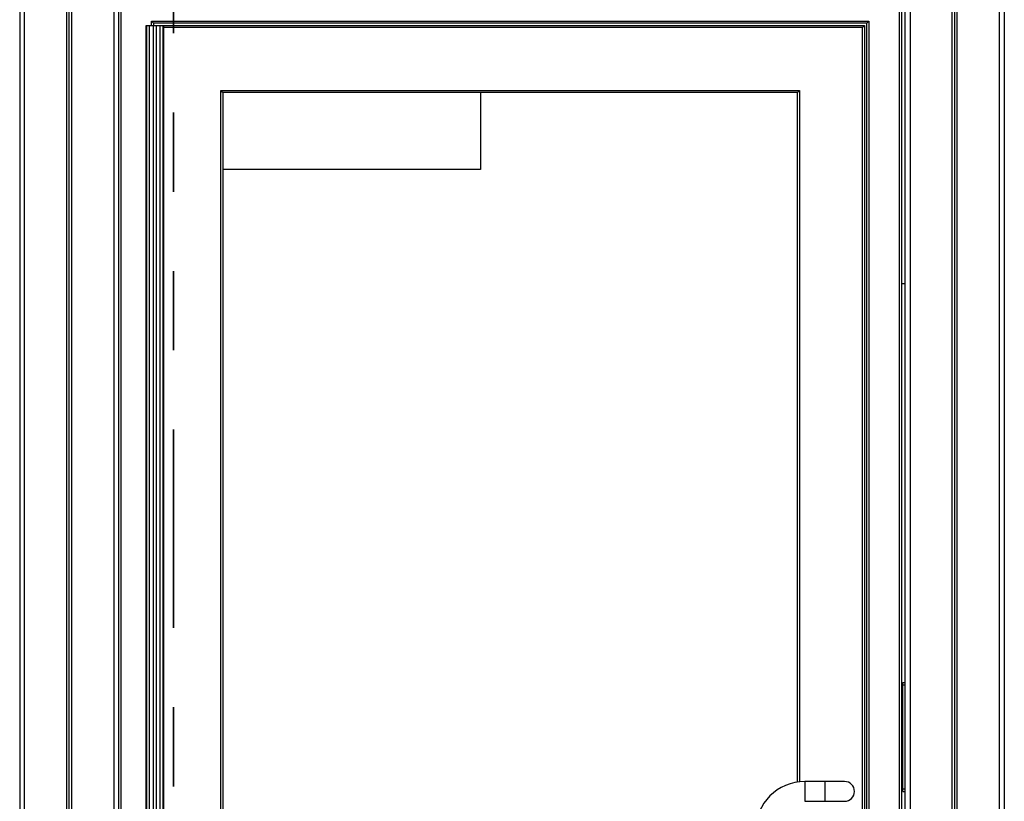
# Model space of a CAD drawing. Units: inches. Extents: x 0.3 to 10.6, y 0.4 to 8.2.
# Drawn here: x 4.7 to 5.9, y 3.7 to 4.7 of the extents above; entities that cross this region are included whole.
import ezdxf

# ---------------------------------------------------------------- set-up
doc = ezdxf.new("R2010")
doc.units = ezdxf.units.IN
doc.header["$MEASUREMENT"] = 0
doc.linetypes.add('PHANTOM', pattern=[0.5, 0.25, -0.05, 0.05, -0.05, 0.05, -0.05])

msp = doc.modelspace()

# ---------------------------------------------------------------- linework, layer by layer
at = {"color": 7, "linetype": 'PHANTOM', "lineweight": 35}
msp.add_line((4.90145467, 5.68886284), (4.90145467, 2.4277392), dxfattribs=at)
at = {"color": 7, "linetype": 'Continuous', "lineweight": 25}
for p, q in [((4.70724338, 5.49515896), (4.70724338, 2.60765894)), ((4.7134933, 2.60765894), (4.7134933, 5.49515896)), ((4.76661829, 2.60765894), (4.76661829, 5.49515896)), ((4.76974331, 2.60453392), (4.76974331, 5.49828392)), ((4.77286833, 2.60765894), (4.77286833, 5.49515896)), ((4.82599331, 5.49515896), (4.82599331, 2.60765894)), ((5.82443084, 2.60765894), (5.82443084, 5.49515896)), ((5.83068084, 5.49515896), (5.83068084, 2.60765894)), ((5.88380584, 3.70140898), (5.88380584, 5.49515896)), ((5.88693084, 3.70140898), (5.88693084, 5.49828392)), ((5.89005584, 3.70140898), (5.89005584, 5.49515896)), ((5.94318084, 2.60765894), (5.94318084, 5.49515896)), ((5.94943084, 5.49515896), (5.94943084, 2.60765894)), ((4.83224335, 2.6014089), (4.83224335, 4.74515894)), ((5.81974334, 4.74515894), (5.81974334, 2.6014089)), ((4.83474335, 4.74265894), (4.83474335, 2.6014089)), ((5.81724334, 2.6014089), (5.81724334, 4.74265894)), ((4.86661834, 2.61390898), (4.86661834, 4.69828394)), ((4.86661834, 4.69828394), (4.86705059, 4.69828394)), ((4.86705059, 4.69828394), (4.86705059, 2.61390898)), ((4.86705059, 4.69828394), (4.870863, 4.69828394)), ((4.870863, 2.61390898), (4.870863, 4.69828394)), ((4.870863, 4.69828394), (4.87543073, 4.69828394)), ((4.87349335, 4.69828394), (4.87349335, 4.70390894)), ((4.87349335, 4.70390894), (5.77849334, 4.70390894)), ((4.87543073, 4.69828394), (4.87543073, 2.61390898)), ((4.87543073, 4.69828394), (4.87968097, 4.69828394)), ((4.87599334, 4.70140894), (4.87599334, 4.69828394)), ((5.77599334, 4.70140894), (4.87599334, 4.70140894)), ((4.87968097, 2.61390898), (4.87968097, 4.69828394)), ((4.87968097, 4.69828394), (4.88424864, 4.69828394)), ((4.88424864, 4.69828394), (4.88424864, 2.61390898)), ((4.88424864, 4.69828394), (4.88806105, 4.69828394)), ((4.88806105, 2.61390898), (4.88806105, 4.69828394)), ((4.88806105, 4.69828394), (4.88849336, 4.69828394)), ((4.88849336, 4.69828394), (4.88849336, 2.61390898)), ((4.88849336, 4.69828394), (5.77286834, 4.69828394)), ((5.77286834, 4.69828394), (5.77036833, 4.69578394)), ((5.77036833, 2.61390898), (5.77036833, 4.69578394)), ((5.77286834, 4.69828394), (5.77286834, 2.61390898)), ((5.77849334, 4.70390894), (5.77599334, 4.70140894)), ((5.77599334, 2.6014089), (5.77599334, 4.70140894)), ((5.77849334, 4.70390894), (5.77849334, 2.6014089)), ((4.96099332, 2.68328386), (4.96099332, 4.61640895)), ((4.96099332, 4.61640895), (5.69099334, 4.61640895)), ((4.96349331, 4.61390894), (4.96349331, 2.68578397)), ((5.68849334, 4.61390894), (4.96349331, 4.61390894)), ((5.28849333, 4.61390894), (5.28849333, 4.51703394)), ((5.69099334, 4.61640895), (5.68849334, 4.61390894)), ((5.68849334, 3.74445186), (5.68849334, 4.61390894)), ((5.28849333, 4.51703394), (4.96349331, 4.51703394)), ((5.81974334, 4.37328395), (5.82443084, 4.37328395)), ((5.82130584, 3.87015894), (5.82443084, 3.87015894)), ((5.82130584, 3.86703392), (5.82130584, 3.87015894)), ((5.82130584, 3.86703392), (5.82443084, 3.86703392)), ((5.82130584, 3.73578396), (5.82130584, 3.86703392)), ((5.72286833, 3.74515891), (5.69786834, 3.74515891)), ((5.74786833, 3.74515891), (5.72286833, 3.74515891)), ((5.82130584, 3.73578396), (5.82443084, 3.73578396)), ((5.82130584, 3.73265894), (5.82130584, 3.73578396)), ((5.82130584, 3.73265894), (5.82443084, 3.73265894)), ((5.69786834, 3.72015898), (5.72286833, 3.72015898)), ((5.72286833, 3.72015898), (5.74786833, 3.72015898))]:
    msp.add_line(p, q, dxfattribs=at)
at = {"color": 8, "linetype": 'Continuous', "lineweight": 25}
for p, q in [((5.77036833, 4.69578394), (4.88849336, 4.69578394)), ((5.69099334, 4.61640895), (5.69099334, 3.74477969)), ((5.69786834, 3.74515891), (5.69786834, 3.73265894)), ((5.72286833, 3.74515891), (5.72286833, 3.73265894)), ((5.69786834, 3.73265894), (5.69786834, 3.72015898)), ((5.72286833, 3.73265894), (5.72286833, 3.72015898))]:
    msp.add_line(p, q, dxfattribs=at)
at = {"color": 7, "linetype": 'Continuous', "lineweight": 25, "flags": 128}
for points in [[(4.87349335, 4.70390894), (4.87398104, 4.70342121), (4.87445007, 4.70295223), (4.87488226, 4.70252001), (4.87526113, 4.70214117), (4.875572, 4.70183026), (4.87580303, 4.70159924), (4.87594529, 4.70145697), (4.87599334, 4.70140894)], [(4.96349331, 4.61390894), (4.96344532, 4.61395697), (4.96330306, 4.61409924), (4.96307203, 4.61433026), (4.9627611, 4.61464118), (4.96238223, 4.61502001), (4.96195004, 4.61545224), (4.96148107, 4.61592121), (4.96099332, 4.61640895)]]:
    msp.add_lwpolyline(points, dxfattribs=at)
at = {"color": 7, "linetype": 'Continuous', "lineweight": 25}
for centre, radius, start, end in [((5.69786834, 3.68265894), 0.0625, 90, 180), ((5.74786834, 3.73265894), 0.0125, 0, 90), ((5.74786834, 3.73265894), 0.0125, 270, 0)]:
    msp.add_arc(centre, radius, start, end, dxfattribs=at)

doc.saveas('drawing.dxf')
